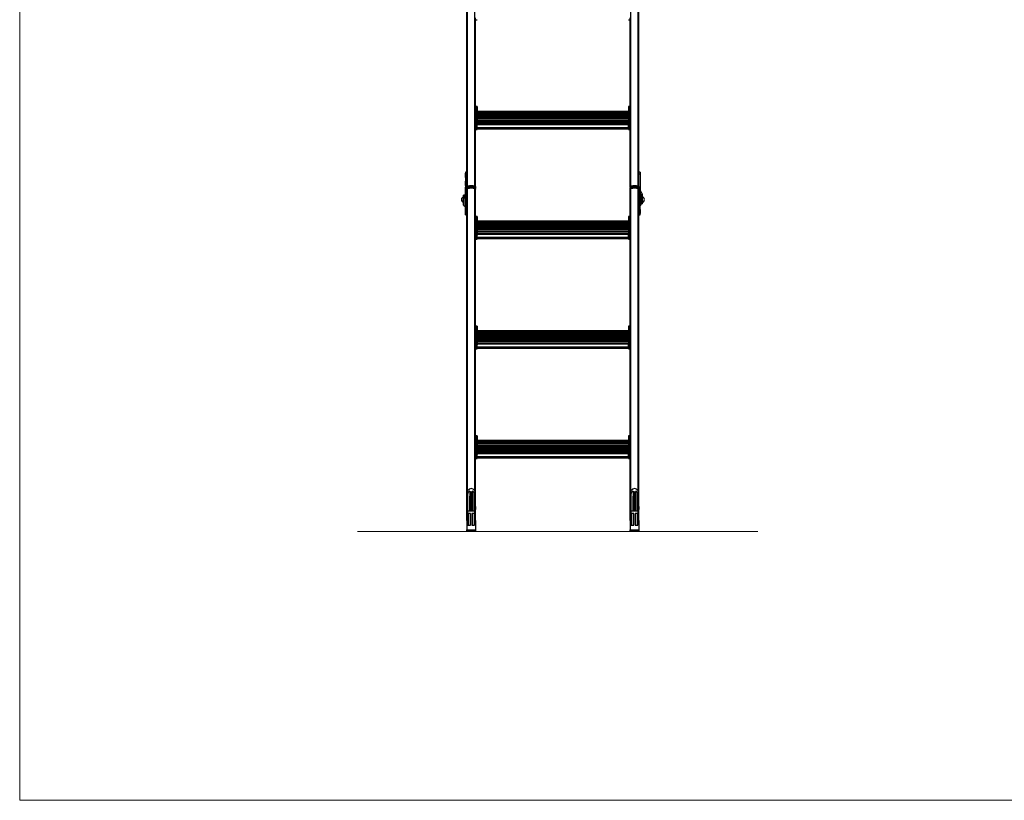
# Model space of a CAD drawing. Units: millimetres. Extents: x 125 to 10375, y 124 to 7313.
# Drawn here: x 125 to 2383, y 125 to 1914 of the extents above; entities that cross this region are included whole.
import ezdxf

# ---------------------------------------------------------------- set-up
doc = ezdxf.new("R2010")
doc.units = ezdxf.units.MM
doc.header["$LTSCALE"] = 25
for name, color, linetype in [('AM_0', 7, 'Continuous'), ('AM_4', 7, 'Continuous'), ('AM_8', 7, 'Continuous')]:
    doc.layers.add(name, color=color, linetype=linetype)

# ---------------------------------------------------------------- blocks, each defined once
blk = doc.blocks.new('SW_HATCH_1')
at = {"layer": 'AM_8', "color": 0, "linetype": 'Continuous', "lineweight": 18}
for p, q in [((-757.6, 2946.8), (-777.3, 2927.1)), ((-645.3, 2946.8), (-705.3, 2886.8)), ((252.7, 2946.8), (192.7, 2886.8)), ((365, 2946.8), (305, 2886.8)), ((-547.3, 2932.5), (-593.1, 2886.8)), ((-705.3, 2886.8), (-777.3, 2814.8)), ((-593.1, 2886.8), (-753.1, 2726.8)), ((192.7, 2886.8), (152.7, 2846.8)), ((305, 2886.8), (152.7, 2734.5)), ((382.7, 2852.3), (257.2, 2726.8)), ((-547.3, 2820.3), (-640.8, 2726.8)), ((382.7, 2740), (369.5, 2726.8)), ((-753.1, 2726.8), (-777.3, 2702.5)), ((-640.8, 2726.8), (-777.3, 2590.3)), ((257.2, 2726.8), (152.7, 2622.3)), ((369.5, 2726.8), (152.7, 2510)), ((-547.3, 2708), (-758.6, 2496.8)), ((382.7, 2627.8), (251.7, 2496.8)), ((-547.3, 2595.8), (-646.3, 2496.8)), ((382.7, 2515.5), (364, 2496.8)), ((-374.6, 74.4), (-376.6, 72.4)), ((-392.6, 56.4), (-394.6, 54.4)), ((0, 0), (-0.9, -0.9))]:
    blk.add_line(p, q, dxfattribs=at)

msp = doc.modelspace()

# ---------------------------------------------------------------- linework, layer by layer
at = {"layer": 'AM_0', "color": 7, "linetype": 'Continuous', "lineweight": 25}
for p, q in [((1152.058, 1532.526), (1152.058, 2363.913)), ((1168.827, 1532.526), (1168.827, 2363.913)), ((1526.658, 1532.526), (1526.658, 2363.913)), ((1543.427, 1532.526), (1543.427, 2363.913)), ((1150.443, 1531.45), (1150.443, 2331.95)), ((1545.043, 1531.45), (1545.043, 2331.95)), ((1170.443, 1673.458), (1170.443, 1918.901)), ((1171.243, 1914.239), (1174.243, 1914.239)), ((1521.243, 1914.239), (1524.243, 1914.239)), ((1525.043, 1673.458), (1525.043, 1918.901)), ((1171.243, 1711.773), (1170.443, 1711.773)), ((1170.443, 1707.884), (1171.243, 1707.884)), ((1171.243, 1701.954), (1170.443, 1701.954)), ((1170.443, 1700.672), (1171.243, 1700.672)), ((1174.243, 1715.006), (1171.243, 1715.006)), ((1171.243, 1715.006), (1171.243, 1708.43)), ((1171.243, 1708.43), (1174.243, 1708.43)), ((1171.243, 1708.43), (1171.243, 1705.703)), ((1174.243, 1705.703), (1171.243, 1705.703)), ((1171.243, 1705.702), (1171.243, 1701.216)), ((1171.243, 1701.216), (1174.243, 1701.216)), ((1171.243, 1701.216), (1171.243, 1672.175)), ((1174.243, 1715.006), (1174.243, 1708.43)), ((1174.255, 1710.711), (1174.243, 1710.853)), ((1174.243, 1708.43), (1174.243, 1705.703)), ((1174.243, 1705.702), (1174.243, 1701.216)), ((1521.243, 1704.205), (1174.243, 1704.205)), ((1174.243, 1702.402), (1521.243, 1702.402)), ((1174.243, 1701.216), (1174.243, 1672.175)), ((1174.243, 1701.124), (1521.243, 1701.124)), ((1521.243, 1700.787), (1174.243, 1700.787)), ((1174.243, 1698.299), (1521.243, 1698.299)), ((1521.243, 1696.344), (1174.243, 1696.344)), ((1174.243, 1693.856), (1521.243, 1693.856)), ((1174.255, 1709.043), (1174.255, 1710.711)), ((1174.255, 1704.205), (1174.255, 1709.043)), ((1521.243, 1710.853), (1521.23, 1710.711)), ((1521.23, 1710.711), (1521.23, 1704.205)), ((1524.243, 1715.006), (1521.243, 1715.006)), ((1521.243, 1715.006), (1521.243, 1708.43)), ((1521.243, 1708.43), (1524.243, 1708.43)), ((1521.243, 1708.43), (1521.243, 1705.703)), ((1524.243, 1705.703), (1521.243, 1705.703)), ((1521.243, 1705.702), (1521.243, 1701.216)), ((1521.243, 1701.216), (1524.243, 1701.216)), ((1521.243, 1701.216), (1521.243, 1672.175)), ((1524.243, 1715.006), (1524.243, 1708.43)), ((1525.043, 1711.773), (1524.243, 1711.773)), ((1524.243, 1708.43), (1524.243, 1705.703)), ((1525.043, 1707.884), (1524.243, 1707.884)), ((1524.243, 1705.702), (1524.243, 1701.216)), ((1525.043, 1701.954), (1524.243, 1701.954)), ((1524.243, 1701.216), (1524.243, 1672.175)), ((1525.043, 1700.672), (1524.243, 1700.672)), ((1170.443, 1670), (1170.443, 1673.458)), ((1171.243, 1664.701), (1171.243, 1672.175)), ((1171.243, 1672.175), (1174.243, 1672.175)), ((1521.243, 1691.901), (1174.243, 1691.901)), ((1174.243, 1689.412), (1521.243, 1689.412)), ((1521.243, 1687.458), (1174.243, 1687.458)), ((1174.243, 1684.969), (1521.243, 1684.969)), ((1521.243, 1683.015), (1174.243, 1683.015)), ((1174.243, 1680.526), (1521.243, 1680.526)), ((1521.243, 1678.572), (1174.243, 1678.572)), ((1174.243, 1676.083), (1521.243, 1676.083)), ((1174.243, 1674.123), (1521.243, 1674.123)), ((1174.243, 1664.701), (1174.243, 1672.175)), ((1521.243, 1664.701), (1521.243, 1672.175)), ((1521.243, 1672.175), (1524.243, 1672.175)), ((1524.243, 1664.701), (1524.243, 1672.175)), ((1525.043, 1670), (1525.043, 1673.458)), ((1170.443, 1667.385), (1170.443, 1670)), ((1170.443, 1670), (1171.243, 1670)), ((1170.443, 1667.385), (1171.243, 1667.385)), ((1170.443, 1667.382), (1170.443, 1667.385)), ((1170.443, 1531.45), (1170.443, 1667.382)), ((1170.443, 1666.639), (1171.243, 1666.639)), ((1171.243, 1664.701), (1174.243, 1664.701)), ((1171.243, 1662.72), (1171.243, 1664.701)), ((1171.243, 1662.72), (1174.243, 1662.72)), ((1171.243, 1662.719), (1174.243, 1662.719)), ((1174.243, 1667.44), (1521.243, 1667.44)), ((1174.243, 1667.388), (1174.25, 1667.44)), ((1174.243, 1662.72), (1174.243, 1664.701)), ((1174.243, 1664.454), (1521.243, 1664.454)), ((1521.235, 1667.44), (1521.243, 1667.388)), ((1521.243, 1664.701), (1524.243, 1664.701)), ((1521.243, 1662.72), (1521.243, 1664.701)), ((1521.243, 1662.72), (1524.243, 1662.72)), ((1521.243, 1662.719), (1524.243, 1662.719)), ((1525.043, 1670), (1524.243, 1670)), ((1525.043, 1667.385), (1524.243, 1667.385)), ((1525.043, 1666.639), (1524.243, 1666.639)), ((1524.243, 1662.72), (1524.243, 1664.701)), ((1525.043, 1667.385), (1525.043, 1670)), ((1525.043, 1667.382), (1525.043, 1667.385)), ((1525.043, 1531.45), (1525.043, 1667.382)), ((1146.63, 1561.506), (1146.63, 1553.631)), ((1150.443, 1565.069), (1147.443, 1565.069)), ((1147.443, 1565.069), (1147.443, 1560.601)), ((1147.443, 1560.601), (1150.443, 1560.601)), ((1147.443, 1560.601), (1147.443, 1530.419)), ((1548.043, 1565.069), (1545.043, 1565.069)), ((1545.043, 1560.601), (1548.043, 1560.601)), ((1548.043, 1565.069), (1548.043, 1560.601)), ((1548.043, 1560.601), (1548.043, 1530.419)), ((1548.855, 1553.631), (1548.855, 1561.506)), ((1146.63, 1543.214), (1146.63, 1535.339)), ((1548.855, 1535.666), (1548.855, 1543.214)), ((1548.855, 1535.339), (1548.855, 1535.666)), ((1146.443, 1514.759), (1146.443, 1507.542)), ((1146.63, 1535.339), (1146.63, 1534.83)), ((1146.63, 1526.637), (1146.63, 1518.762)), ((1146.63, 1515.775), (1146.63, 1507.9)), ((1146.943, 1516.502), (1146.836, 1516.316)), ((1146.943, 1516.502), (1147.344, 1517.149)), ((1146.943, 1516.502), (1146.943, 1516.416)), ((1147.344, 1517.149), (1147.344, 1516.582)), ((1147.443, 1530.419), (1150.443, 1530.419)), ((1147.443, 1527.952), (1147.443, 1530.419)), ((1150.443, 1527.952), (1147.443, 1527.952)), ((1147.443, 1526.76), (1147.443, 1527.952)), ((1150.443, 1526.76), (1147.443, 1526.76)), ((1147.443, 1496.578), (1147.443, 1526.76)), ((1150.443, 1531.45), (1150.443, 1529.163)), ((1150.443, 1528.773), (1150.443, 1529.163)), ((1150.443, 1528.773), (1150.443, 1528.241)), ((1150.443, 1525.962), (1150.443, 1528.249)), ((1150.443, 827.91), (1150.443, 1525.962)), ((1152.058, 1532.526), (1152.058, 1530.239)), ((1152.058, 1527.038), (1152.058, 1529.325)), ((1152.058, 834.492), (1152.058, 1527.038)), ((1168.827, 1532.526), (1168.827, 1530.239)), ((1168.827, 1527.038), (1168.827, 1529.325)), ((1168.827, 834.492), (1168.827, 1527.038)), ((1170.443, 1531.45), (1170.443, 1529.163)), ((1170.443, 1529.163), (1170.443, 1528.249)), ((1170.443, 1525.962), (1170.443, 1528.249)), ((1170.443, 1421.938), (1170.443, 1525.962)), ((1525.043, 1531.45), (1525.043, 1529.163)), ((1525.043, 1528.249), (1525.043, 1529.163)), ((1525.043, 1525.962), (1525.043, 1528.249)), ((1525.043, 1421.938), (1525.043, 1525.962)), ((1526.658, 1532.526), (1526.658, 1530.239)), ((1526.658, 1527.038), (1526.658, 1529.325)), ((1526.658, 834.492), (1526.658, 1527.038)), ((1543.427, 1532.526), (1543.427, 1530.239)), ((1543.427, 1527.038), (1543.427, 1529.325)), ((1543.427, 834.492), (1543.427, 1527.038)), ((1545.043, 1531.45), (1545.043, 1529.163)), ((1545.043, 1530.419), (1548.043, 1530.419)), ((1545.043, 1529.163), (1545.043, 1528.773)), ((1545.043, 1528.248), (1545.043, 1528.773)), ((1545.043, 1525.962), (1545.043, 1528.249)), ((1548.043, 1527.952), (1545.043, 1527.952)), ((1548.043, 1526.76), (1545.043, 1526.76)), ((1545.043, 827.91), (1545.043, 1525.962)), ((1548.043, 1530.419), (1548.043, 1527.952)), ((1548.043, 1527.952), (1548.043, 1526.76)), ((1548.043, 1496.578), (1548.043, 1526.76)), ((1548.141, 1517.955), (1548.141, 1516.582)), ((1548.855, 1535.164), (1548.855, 1535.339)), ((1548.855, 1534.83), (1548.855, 1535.164)), ((1548.855, 1519.091), (1548.855, 1526.637)), ((1552.042, 1516.455), (1548.855, 1521.603)), ((1548.855, 1518.762), (1548.855, 1519.091)), ((1548.855, 1507.9), (1548.855, 1515.775)), ((1548.855, 1514.386), (1552.042, 1509.238)), ((1552.042, 1516.455), (1552.042, 1509.238)), ((1552.543, 1514.712), (1552.543, 1507.496)), ((1145.943, 1511.904), (1142.943, 1511.904)), ((1142.943, 1511.231), (1142.943, 1511.904)), ((1145.943, 1511.231), (1142.943, 1511.231)), ((1142.943, 1507.671), (1142.943, 1511.231)), ((1142.943, 1489.018), (1142.943, 1507.671)), ((1142.943, 1507.671), (1145.943, 1507.671)), ((1143.443, 1506.997), (1146.041, 1507.538)), ((1143.443, 1488.344), (1143.443, 1506.997)), ((1147.344, 1504.559), (1143.443, 1506.997)), ((1145.943, 1511.231), (1145.943, 1511.904)), ((1145.943, 1507.671), (1145.943, 1511.231)), ((1147.443, 1506.662), (1146.041, 1507.538)), ((1146.193, 1507.444), (1146.193, 1509.404)), ((1146.443, 1507.542), (1146.443, 1507.287)), ((1146.713, 1507.542), (1146.443, 1507.542)), ((1146.63, 1499.198), (1146.63, 1497.483)), ((1146.63, 1497.483), (1146.63, 1489.608)), ((1147.344, 1504.559), (1147.443, 1504.58)), ((1147.344, 1500.005), (1147.344, 1504.559)), ((1150.443, 1496.578), (1147.443, 1496.578)), ((1147.443, 1486.686), (1147.443, 1496.578)), ((1548.043, 1496.578), (1545.043, 1496.578)), ((1548.043, 1507.083), (1548.542, 1506.979)), ((1548.043, 1506.749), (1548.141, 1506.728)), ((1548.043, 1486.686), (1548.043, 1496.578)), ((1548.141, 1506.728), (1548.542, 1506.979)), ((1548.141, 1500.005), (1548.141, 1506.728)), ((1548.542, 1499.839), (1548.542, 1506.979)), ((1548.817, 1507.653), (1549.043, 1507.653)), ((1548.855, 1508.79), (1549.444, 1507.839)), ((1548.855, 1497.483), (1548.855, 1499.198)), ((1548.855, 1489.943), (1548.855, 1497.483)), ((1549.043, 1507.653), (1549.043, 1508.488)), ((1549.043, 1489), (1549.043, 1507.653)), ((1549.293, 1508.084), (1549.293, 1504.937)), ((1549.293, 1504.937), (1549.293, 1494.404)), ((1552.042, 1509.238), (1549.444, 1507.839)), ((1552.543, 1507.496), (1549.543, 1507.496)), ((1549.543, 1507.496), (1549.543, 1498.296)), ((1549.543, 1498.296), (1552.543, 1498.296)), ((1549.543, 1498.296), (1549.543, 1491.904)), ((1549.543, 1491.904), (1552.543, 1491.904)), ((1552.543, 1507.496), (1552.543, 1498.296)), ((1552.543, 1498.296), (1552.543, 1491.904)), ((1143.443, 1488.344), (1147.344, 1485.906)), ((1146.63, 1478.682), (1146.63, 1470.807)), ((1147.344, 1485.906), (1147.344, 1488.801)), ((1150.443, 1486.686), (1147.443, 1486.686)), ((1147.443, 1467.885), (1147.443, 1486.686)), ((1150.443, 1467.885), (1147.443, 1467.885)), ((1147.443, 1467.244), (1147.443, 1467.885)), ((1548.043, 1486.686), (1545.043, 1486.686)), ((1548.043, 1467.885), (1545.043, 1467.885)), ((1548.043, 1467.885), (1548.043, 1486.686)), ((1548.043, 1467.244), (1548.043, 1467.885)), ((1548.141, 1488.076), (1548.141, 1488.801)), ((1548.542, 1488.326), (1548.141, 1488.076)), ((1548.542, 1488.326), (1548.542, 1488.967)), ((1548.855, 1489.608), (1548.855, 1489.943)), ((1548.855, 1470.807), (1548.855, 1478.682)), ((1147.443, 1467.244), (1150.443, 1467.244)), ((1171.243, 1460.253), (1170.443, 1460.253)), ((1170.443, 1456.364), (1171.243, 1456.364)), ((1171.243, 1450.434), (1170.443, 1450.434)), ((1170.443, 1449.152), (1171.243, 1449.152)), ((1174.243, 1463.487), (1171.243, 1463.487)), ((1171.243, 1463.487), (1171.243, 1456.91)), ((1171.243, 1456.91), (1174.243, 1456.91)), ((1171.243, 1456.91), (1171.243, 1454.183)), ((1174.243, 1454.183), (1171.243, 1454.183)), ((1171.243, 1454.182), (1171.243, 1449.696)), ((1171.243, 1449.696), (1174.243, 1449.696)), ((1171.243, 1449.696), (1171.243, 1420.655)), ((1174.243, 1463.487), (1174.243, 1456.91)), ((1174.255, 1459.191), (1174.243, 1459.333)), ((1174.243, 1456.91), (1174.243, 1454.183)), ((1174.243, 1454.182), (1174.243, 1449.696)), ((1521.243, 1452.685), (1174.243, 1452.685)), ((1174.243, 1450.882), (1521.243, 1450.882)), ((1174.243, 1449.696), (1174.243, 1420.655)), ((1174.243, 1449.605), (1521.243, 1449.605)), ((1521.243, 1449.267), (1174.243, 1449.267)), ((1174.243, 1446.779), (1521.243, 1446.779)), ((1174.255, 1455.073), (1174.255, 1459.191)), ((1174.255, 1452.685), (1174.255, 1455.073)), ((1521.243, 1459.333), (1521.23, 1459.191)), ((1521.23, 1459.191), (1521.23, 1455.35)), ((1521.23, 1455.35), (1521.23, 1452.685)), ((1524.243, 1463.487), (1521.243, 1463.487)), ((1521.243, 1463.487), (1521.243, 1456.91)), ((1521.243, 1456.91), (1524.243, 1456.91)), ((1521.243, 1456.91), (1521.243, 1454.183)), ((1524.243, 1454.183), (1521.243, 1454.183)), ((1521.243, 1454.182), (1521.243, 1449.696)), ((1521.243, 1449.696), (1524.243, 1449.696)), ((1521.243, 1449.696), (1521.243, 1420.655)), ((1524.243, 1463.487), (1524.243, 1456.91)), ((1525.043, 1460.253), (1524.243, 1460.253)), ((1524.243, 1456.91), (1524.243, 1454.183)), ((1525.043, 1456.364), (1524.243, 1456.364)), ((1524.243, 1454.182), (1524.243, 1449.696)), ((1525.043, 1450.434), (1524.243, 1450.434)), ((1524.243, 1449.696), (1524.243, 1420.655)), ((1525.043, 1449.152), (1524.243, 1449.152)), ((1545.043, 1467.244), (1548.043, 1467.244)), ((1521.243, 1444.824), (1174.243, 1444.824)), ((1174.243, 1442.336), (1521.243, 1442.336)), ((1521.243, 1440.381), (1174.243, 1440.381)), ((1174.243, 1437.893), (1521.243, 1437.893)), ((1521.243, 1435.938), (1174.243, 1435.938)), ((1174.243, 1433.45), (1521.243, 1433.45)), ((1521.243, 1431.495), (1174.243, 1431.495)), ((1174.243, 1429.007), (1521.243, 1429.007)), ((1521.243, 1427.052), (1174.243, 1427.052)), ((1174.243, 1424.564), (1521.243, 1424.564)), ((1174.243, 1422.604), (1521.243, 1422.604)), ((1170.443, 1418.48), (1170.443, 1421.938)), ((1170.443, 1415.865), (1170.443, 1418.48)), ((1170.443, 1418.48), (1171.243, 1418.48)), ((1170.443, 1415.865), (1171.243, 1415.865)), ((1170.443, 1415.862), (1170.443, 1415.865)), ((1170.443, 1170.418), (1170.443, 1415.862)), ((1170.443, 1415.119), (1171.243, 1415.119)), ((1171.243, 1420.655), (1174.243, 1420.655)), ((1171.243, 1413.181), (1171.243, 1420.655)), ((1171.243, 1413.181), (1174.243, 1413.181)), ((1171.243, 1411.2), (1171.243, 1413.181)), ((1171.243, 1411.2), (1174.243, 1411.2)), ((1171.243, 1411.199), (1174.243, 1411.199)), ((1174.243, 1413.181), (1174.243, 1420.655)), ((1174.243, 1415.92), (1521.243, 1415.92)), ((1174.243, 1415.868), (1174.25, 1415.92)), ((1174.243, 1411.2), (1174.243, 1413.181)), ((1174.243, 1412.935), (1521.243, 1412.935)), ((1521.235, 1415.92), (1521.243, 1415.868)), ((1521.243, 1413.181), (1521.243, 1420.655)), ((1521.243, 1420.655), (1524.243, 1420.655)), ((1521.243, 1413.181), (1524.243, 1413.181)), ((1521.243, 1411.2), (1521.243, 1413.181)), ((1521.243, 1411.2), (1524.243, 1411.2)), ((1521.243, 1411.199), (1524.243, 1411.199)), ((1524.243, 1413.181), (1524.243, 1420.655)), ((1525.043, 1418.48), (1524.243, 1418.48)), ((1525.043, 1415.865), (1524.243, 1415.865)), ((1525.043, 1415.119), (1524.243, 1415.119)), ((1524.243, 1411.2), (1524.243, 1413.181)), ((1525.043, 1418.48), (1525.043, 1421.938)), ((1525.043, 1415.865), (1525.043, 1418.48)), ((1525.043, 1415.862), (1525.043, 1415.865)), ((1525.043, 1170.418), (1525.043, 1415.862)), ((1171.243, 1208.734), (1170.443, 1208.734)), ((1170.443, 1204.844), (1171.243, 1204.844)), ((1171.243, 1198.914), (1170.443, 1198.914)), ((1170.443, 1197.632), (1171.243, 1197.632)), ((1174.243, 1211.967), (1171.243, 1211.967)), ((1171.243, 1211.967), (1171.243, 1205.39)), ((1171.243, 1205.39), (1174.243, 1205.39)), ((1171.243, 1205.39), (1171.243, 1202.663)), ((1174.243, 1202.663), (1171.243, 1202.663)), ((1171.243, 1202.662), (1171.243, 1198.177)), ((1171.243, 1198.177), (1174.243, 1198.177)), ((1171.243, 1198.177), (1171.243, 1169.135)), ((1174.243, 1211.967), (1174.243, 1205.39)), ((1174.255, 1207.671), (1174.243, 1207.813)), ((1174.243, 1205.39), (1174.243, 1202.663)), ((1174.243, 1202.662), (1174.243, 1198.177)), ((1521.243, 1201.165), (1174.243, 1201.165)), ((1174.243, 1199.362), (1521.243, 1199.362)), ((1174.243, 1198.177), (1174.243, 1169.135)), ((1174.243, 1198.085), (1521.243, 1198.085)), ((1521.243, 1197.747), (1174.243, 1197.747)), ((1174.255, 1203.553), (1174.255, 1207.671)), ((1174.255, 1201.165), (1174.255, 1203.553)), ((1521.243, 1207.813), (1521.23, 1207.671)), ((1521.23, 1207.671), (1521.23, 1203.83)), ((1521.23, 1203.83), (1521.23, 1201.165)), ((1524.243, 1211.967), (1521.243, 1211.967)), ((1521.243, 1211.967), (1521.243, 1205.39)), ((1521.243, 1205.39), (1524.243, 1205.39)), ((1521.243, 1205.39), (1521.243, 1202.663)), ((1524.243, 1202.663), (1521.243, 1202.663)), ((1521.243, 1202.662), (1521.243, 1198.177)), ((1521.243, 1198.177), (1524.243, 1198.177)), ((1521.243, 1198.177), (1521.243, 1169.135)), ((1524.243, 1211.967), (1524.243, 1205.39)), ((1525.043, 1208.734), (1524.243, 1208.734)), ((1524.243, 1205.39), (1524.243, 1202.663)), ((1525.043, 1204.844), (1524.243, 1204.844)), ((1524.243, 1202.662), (1524.243, 1198.177)), ((1525.043, 1198.914), (1524.243, 1198.914)), ((1524.243, 1198.177), (1524.243, 1169.135)), ((1525.043, 1197.632), (1524.243, 1197.632)), ((1174.243, 1195.259), (1521.243, 1195.259)), ((1521.243, 1193.304), (1174.243, 1193.304)), ((1174.243, 1190.816), (1521.243, 1190.816)), ((1521.243, 1188.861), (1174.243, 1188.861)), ((1174.243, 1186.373), (1521.243, 1186.373)), ((1521.243, 1184.418), (1174.243, 1184.418)), ((1174.243, 1181.93), (1521.243, 1181.93)), ((1521.243, 1179.975), (1174.243, 1179.975)), ((1174.243, 1177.487), (1521.243, 1177.487)), ((1521.243, 1175.532), (1174.243, 1175.532)), ((1170.443, 1166.961), (1170.443, 1170.418)), ((1170.443, 1166.961), (1171.243, 1166.961)), ((1170.443, 1164.345), (1170.443, 1166.961)), ((1170.443, 1164.345), (1171.243, 1164.345)), ((1170.443, 1164.342), (1170.443, 1164.345)), ((1170.443, 918.899), (1170.443, 1164.342)), ((1170.443, 1163.599), (1171.243, 1163.599)), ((1171.243, 1169.135), (1174.243, 1169.135)), ((1171.243, 1161.661), (1171.243, 1169.135)), ((1171.243, 1161.661), (1174.243, 1161.661)), ((1171.243, 1159.68), (1171.243, 1161.661)), ((1171.243, 1159.68), (1174.243, 1159.68)), ((1171.243, 1159.68), (1174.243, 1159.68)), ((1174.243, 1173.044), (1521.243, 1173.044)), ((1174.243, 1171.084), (1521.243, 1171.084)), ((1174.243, 1161.661), (1174.243, 1169.135)), ((1174.243, 1164.4), (1521.243, 1164.4)), ((1174.243, 1164.348), (1174.25, 1164.4)), ((1174.243, 1159.68), (1174.243, 1161.661)), ((1174.243, 1161.415), (1521.243, 1161.415)), ((1521.235, 1164.4), (1521.243, 1164.348)), ((1521.243, 1169.135), (1524.243, 1169.135)), ((1521.243, 1161.661), (1521.243, 1169.135)), ((1521.243, 1161.661), (1524.243, 1161.661)), ((1521.243, 1159.68), (1521.243, 1161.661)), ((1521.243, 1159.68), (1524.243, 1159.68)), ((1521.243, 1159.68), (1524.243, 1159.68)), ((1524.243, 1161.661), (1524.243, 1169.135)), ((1525.043, 1166.961), (1524.243, 1166.961)), ((1525.043, 1164.345), (1524.243, 1164.345)), ((1525.043, 1163.599), (1524.243, 1163.599)), ((1524.243, 1159.68), (1524.243, 1161.661)), ((1525.043, 1166.961), (1525.043, 1170.418)), ((1525.043, 1164.345), (1525.043, 1166.961)), ((1525.043, 1164.342), (1525.043, 1164.345)), ((1525.043, 918.899), (1525.043, 1164.342)), ((1171.243, 957.214), (1170.443, 957.214)), ((1170.443, 953.325), (1171.243, 953.325)), ((1174.243, 960.447), (1171.243, 960.447)), ((1171.243, 960.447), (1171.243, 953.871)), ((1171.243, 953.871), (1174.243, 953.871)), ((1171.243, 953.871), (1171.243, 951.144)), ((1174.243, 951.144), (1171.243, 951.144)), ((1171.243, 951.142), (1171.243, 946.657)), ((1174.243, 960.447), (1174.243, 953.871)), ((1174.255, 956.151), (1174.243, 956.293)), ((1174.243, 953.871), (1174.243, 951.144)), ((1174.243, 951.142), (1174.243, 946.657)), ((1521.243, 949.646), (1174.243, 949.646)), ((1174.255, 952.034), (1174.255, 956.151)), ((1174.255, 949.646), (1174.255, 952.034)), ((1521.243, 956.293), (1521.23, 956.151)), ((1521.23, 956.151), (1521.23, 952.31)), ((1521.23, 952.31), (1521.23, 949.646)), ((1524.243, 960.447), (1521.243, 960.447)), ((1521.243, 960.447), (1521.243, 953.871)), ((1521.243, 953.871), (1524.243, 953.871)), ((1521.243, 953.871), (1521.243, 951.144)), ((1524.243, 951.144), (1521.243, 951.144)), ((1521.243, 951.142), (1521.243, 946.657)), ((1524.243, 960.447), (1524.243, 953.871)), ((1525.043, 957.214), (1524.243, 957.214)), ((1524.243, 953.871), (1524.243, 951.144)), ((1525.043, 953.325), (1524.243, 953.325)), ((1524.243, 951.142), (1524.243, 946.657)), ((1171.243, 947.394), (1170.443, 947.394)), ((1170.443, 946.113), (1171.243, 946.113)), ((1171.243, 946.657), (1174.243, 946.657)), ((1171.243, 946.657), (1171.243, 917.615)), ((1174.243, 947.842), (1521.243, 947.842)), ((1174.243, 946.657), (1174.243, 917.615)), ((1174.243, 946.565), (1521.243, 946.565)), ((1521.243, 946.227), (1174.243, 946.227)), ((1174.243, 943.739), (1521.243, 943.739)), ((1521.243, 941.784), (1174.243, 941.784)), ((1174.243, 939.296), (1521.243, 939.296)), ((1521.243, 937.341), (1174.243, 937.341)), ((1174.243, 934.853), (1521.243, 934.853)), ((1521.243, 932.898), (1174.243, 932.898)), ((1174.243, 930.41), (1521.243, 930.41)), ((1521.243, 928.455), (1174.243, 928.455)), ((1174.243, 925.967), (1521.243, 925.967)), ((1521.243, 946.657), (1524.243, 946.657)), ((1521.243, 946.657), (1521.243, 917.615)), ((1525.043, 947.394), (1524.243, 947.394)), ((1524.243, 946.657), (1524.243, 917.615)), ((1525.043, 946.113), (1524.243, 946.113)), ((1170.443, 915.441), (1170.443, 918.899)), ((1170.443, 912.826), (1170.443, 915.441)), ((1170.443, 915.441), (1171.243, 915.441)), ((1170.443, 912.826), (1171.243, 912.826)), ((1170.443, 912.822), (1170.443, 912.826)), ((1170.443, 827.91), (1170.443, 912.822)), ((1170.443, 912.08), (1171.243, 912.08)), ((1171.243, 917.615), (1174.243, 917.615)), ((1171.243, 910.141), (1171.243, 917.615)), ((1171.243, 910.141), (1174.243, 910.141)), ((1171.243, 908.161), (1171.243, 910.141)), ((1171.243, 908.161), (1174.243, 908.161)), ((1171.243, 908.16), (1174.243, 908.16)), ((1521.243, 924.012), (1174.243, 924.012)), ((1174.243, 921.524), (1521.243, 921.524)), ((1174.243, 919.564), (1521.243, 919.564)), ((1174.243, 910.141), (1174.243, 917.615)), ((1174.243, 912.88), (1521.243, 912.88)), ((1174.243, 912.829), (1174.25, 912.88)), ((1174.243, 908.161), (1174.243, 910.141)), ((1174.243, 909.895), (1521.243, 909.895)), ((1521.235, 912.88), (1521.243, 912.829)), ((1521.243, 917.615), (1524.243, 917.615)), ((1521.243, 910.141), (1521.243, 917.615)), ((1521.243, 910.141), (1524.243, 910.141)), ((1521.243, 908.161), (1521.243, 910.141)), ((1521.243, 908.161), (1524.243, 908.161)), ((1521.243, 908.16), (1524.243, 908.16)), ((1524.243, 910.141), (1524.243, 917.615)), ((1525.043, 915.441), (1524.243, 915.441)), ((1525.043, 912.826), (1524.243, 912.826)), ((1525.043, 912.08), (1524.243, 912.08)), ((1524.243, 908.161), (1524.243, 910.141)), ((1525.043, 915.441), (1525.043, 918.899)), ((1525.043, 912.826), (1525.043, 915.441)), ((1525.043, 912.822), (1525.043, 912.826)), ((1525.043, 827.91), (1525.043, 912.822)), ((1150.443, 798.317), (1150.443, 827.91)), ((1152.443, 766.373), (1152.443, 827.91)), ((1152.981, 788.189), (1152.981, 830.104)), ((1156.943, 833.669), (1156.943, 827.197)), ((1156.943, 827.197), (1156.943, 788.241)), ((1157.48, 831.806), (1157.48, 833.123)), ((1157.521, 788.241), (1157.521, 822.432)), ((1158.748, 824.57), (1158.748, 829.825)), ((1159.381, 823.006), (1159.138, 822.253)), ((1159.138, 788.241), (1159.138, 822.253)), ((1159.381, 788.241), (1159.381, 823.006)), ((1159.479, 830.695), (1159.479, 831.531)), ((1159.479, 823.7), (1159.479, 830.695)), ((1159.479, 788.241), (1159.479, 823.7)), ((1161.407, 831.531), (1161.407, 830.695)), ((1161.407, 830.695), (1161.407, 823.7)), ((1161.407, 823.7), (1161.407, 788.241)), ((1161.505, 823.006), (1161.748, 822.253)), ((1161.505, 788.241), (1161.505, 823.006)), ((1161.748, 788.241), (1161.748, 822.253)), ((1162.137, 824.57), (1162.137, 829.825)), ((1163.365, 788.241), (1163.365, 822.432)), ((1163.405, 831.806), (1163.405, 833.123)), ((1163.943, 827.197), (1163.943, 833.669)), ((1163.943, 788.241), (1163.943, 827.197)), ((1167.904, 788.189), (1167.904, 830.104)), ((1168.443, 766.373), (1168.443, 827.91)), ((1170.443, 798.317), (1170.443, 827.91)), ((1525.043, 798.317), (1525.043, 827.91)), ((1527.043, 766.373), (1527.043, 827.91)), ((1527.581, 788.189), (1527.581, 830.104)), ((1531.543, 833.669), (1531.543, 827.197)), ((1531.543, 827.197), (1531.543, 788.241)), ((1532.08, 831.806), (1532.08, 833.123)), ((1532.121, 788.241), (1532.121, 822.432)), ((1533.348, 824.57), (1533.348, 829.825)), ((1533.981, 823.006), (1533.738, 822.253)), ((1533.738, 788.241), (1533.738, 822.253)), ((1533.981, 788.241), (1533.981, 823.006)), ((1534.079, 830.695), (1534.079, 831.531)), ((1534.079, 823.7), (1534.079, 830.695)), ((1534.079, 788.241), (1534.079, 823.7)), ((1536.007, 831.531), (1536.007, 830.695)), ((1536.007, 830.695), (1536.007, 823.7)), ((1536.007, 823.7), (1536.007, 788.241)), ((1536.105, 823.006), (1536.348, 822.253)), ((1536.105, 788.241), (1536.105, 823.006)), ((1536.348, 788.241), (1536.348, 822.253)), ((1536.737, 824.57), (1536.737, 829.825)), ((1537.965, 788.241), (1537.965, 822.432)), ((1538.005, 831.806), (1538.005, 833.123)), ((1538.543, 827.197), (1538.543, 833.669)), ((1538.543, 788.241), (1538.543, 827.197)), ((1542.504, 788.189), (1542.504, 830.104)), ((1543.043, 766.373), (1543.043, 827.91)), ((1545.043, 798.317), (1545.043, 827.91)), ((1150.443, 791.773), (1150.443, 798.317)), ((1150.443, 766.373), (1150.443, 791.773)), ((1170.443, 791.773), (1170.443, 798.317)), ((1170.443, 766.373), (1170.443, 791.773)), ((1525.043, 791.773), (1525.043, 798.317)), ((1525.043, 766.373), (1525.043, 791.773)), ((1545.043, 791.773), (1545.043, 798.317)), ((1545.043, 766.373), (1545.043, 791.773)), ((1152.693, 783.915), (1152.693, 787.694)), ((1152.693, 765.827), (1152.693, 782.224)), ((1152.981, 782.677), (1152.981, 782.794)), ((1153.193, 788.241), (1167.693, 788.241)), ((1158.443, 782.678), (1153.193, 782.678)), ((1153.193, 782.678), (1153.193, 782.426)), ((1153.193, 782.426), (1153.193, 764.134)), ((1158.443, 782.426), (1153.193, 782.426)), ((1158.443, 782.678), (1158.443, 782.426)), ((1158.443, 755.472), (1158.443, 782.426)), ((1158.943, 756.709), (1158.943, 781.442)), ((1161.943, 781.442), (1161.943, 756.709)), ((1167.693, 782.678), (1162.443, 782.678)), ((1162.443, 782.426), (1162.443, 782.678)), ((1162.443, 782.426), (1162.443, 755.472)), ((1167.693, 782.426), (1162.443, 782.426)), ((1167.693, 782.426), (1167.693, 782.678)), ((1167.693, 764.134), (1167.693, 782.426)), ((1167.904, 782.677), (1167.904, 782.794)), ((1168.193, 787.694), (1168.193, 783.915)), ((1168.193, 782.224), (1168.193, 765.827)), ((1527.293, 783.915), (1527.293, 787.694)), ((1527.293, 765.827), (1527.293, 782.224)), ((1527.581, 782.677), (1527.581, 782.794)), ((1527.793, 788.241), (1542.293, 788.241)), ((1533.043, 782.678), (1527.793, 782.678)), ((1527.793, 782.678), (1527.793, 782.426)), ((1527.793, 782.426), (1527.793, 764.134)), ((1533.043, 782.426), (1527.793, 782.426)), ((1533.043, 782.678), (1533.043, 782.426)), ((1533.043, 755.472), (1533.043, 782.426)), ((1533.543, 756.709), (1533.543, 781.442)), ((1536.543, 781.442), (1536.543, 756.709)), ((1542.293, 782.678), (1537.043, 782.678)), ((1537.043, 782.426), (1537.043, 782.678)), ((1537.043, 782.426), (1537.043, 755.472)), ((1542.293, 782.426), (1537.043, 782.426)), ((1542.293, 782.426), (1542.293, 782.678)), ((1542.293, 764.134), (1542.293, 782.426)), ((1542.504, 782.677), (1542.504, 782.794)), ((1542.793, 787.694), (1542.793, 783.915)), ((1542.793, 782.224), (1542.793, 765.827)), ((1150.443, 766.373), (1150.443, 744.993)), ((1150.443, 766.373), (1152.193, 766.373)), ((1152.443, 766.373), (1150.443, 766.373)), ((1152.443, 766.3), (1152.443, 766.373)), ((1152.693, 756.709), (1152.693, 765.827)), ((1153.193, 764.134), (1153.193, 755.472)), ((1153.193, 755.472), (1158.443, 755.472)), ((1162.443, 755.472), (1167.693, 755.472)), ((1167.693, 755.472), (1167.693, 764.134)), ((1168.193, 765.827), (1168.193, 756.709)), ((1170.443, 766.373), (1168.443, 766.373)), ((1168.443, 766.3), (1168.443, 766.373)), ((1168.693, 766.373), (1170.443, 766.373)), ((1170.443, 766.373), (1170.443, 744.993)), ((1525.043, 766.373), (1525.043, 744.993)), ((1525.043, 766.373), (1526.793, 766.373)), ((1527.043, 766.373), (1525.043, 766.373)), ((1527.043, 766.3), (1527.043, 766.373)), ((1527.293, 756.709), (1527.293, 765.827)), ((1527.793, 764.134), (1527.793, 755.472)), ((1527.793, 755.472), (1533.043, 755.472)), ((1537.043, 755.472), (1542.293, 755.472)), ((1542.293, 755.472), (1542.293, 764.134)), ((1542.793, 765.827), (1542.793, 756.709)), ((1545.043, 766.373), (1543.043, 766.373)), ((1543.043, 766.3), (1543.043, 766.373)), ((1543.293, 766.373), (1545.043, 766.373)), ((1545.043, 766.373), (1545.043, 744.993)), ((1150.943, 744.482), (1150.443, 744.993)), ((1150.443, 742.627), (1150.443, 744.993)), ((1150.443, 742.627), (1150.943, 742.127)), ((1169.943, 744.482), (1150.943, 744.482)), ((1150.943, 744.482), (1150.943, 742.127)), ((1150.943, 742.127), (1169.943, 742.127)), ((1170.443, 744.993), (1169.943, 744.482)), ((1169.943, 742.127), (1169.943, 744.482)), ((1169.943, 742.127), (1170.443, 742.627)), ((1170.443, 744.993), (1170.443, 742.627)), ((1525.543, 744.482), (1525.043, 744.993)), ((1525.043, 742.627), (1525.043, 744.993)), ((1525.043, 742.627), (1525.543, 742.127)), ((1544.543, 744.482), (1525.543, 744.482)), ((1525.543, 744.482), (1525.543, 742.127)), ((1525.543, 742.127), (1544.543, 742.127)), ((1545.043, 744.993), (1544.543, 744.482)), ((1544.543, 742.127), (1544.543, 744.482)), ((1544.543, 742.127), (1545.043, 742.627)), ((1545.043, 744.993), (1545.043, 742.627))]:
    msp.add_line(p, q, dxfattribs=at)
at = {"layer": 'AM_0', "color": 7, "linetype": 'Continuous', "lineweight": 25, "flags": 128}
for points in [[(1150.443, 1531.45), (1150.471, 1531.615), (1150.554, 1531.776), (1150.69, 1531.932), (1150.878, 1532.079), (1151.114, 1532.214), (1151.392, 1532.335), (1151.709, 1532.44), (1152.058, 1532.526)], [(1150.443, 1531.45), (1150.471, 1531.615), (1150.554, 1531.776), (1150.69, 1531.932), (1150.878, 1532.079), (1151.114, 1532.214), (1151.392, 1532.335), (1151.709, 1532.44), (1152.058, 1532.526)], [(1150.443, 1529.163), (1150.471, 1529.328), (1150.554, 1529.49), (1150.69, 1529.646), (1150.878, 1529.793), (1151.114, 1529.928), (1151.392, 1530.049), (1151.709, 1530.153), (1152.058, 1530.239)], [(1152.058, 1529.325), (1151.709, 1529.238), (1151.392, 1529.134), (1151.114, 1529.013), (1150.878, 1528.878), (1150.69, 1528.731), (1150.554, 1528.575), (1150.471, 1528.413), (1150.443, 1528.249)], [(1150.443, 1525.962), (1150.471, 1526.127), (1150.554, 1526.289), (1150.69, 1526.445), (1150.878, 1526.591), (1151.114, 1526.726), (1151.392, 1526.847), (1151.709, 1526.952), (1152.058, 1527.038)], [(1152.058, 1527.038), (1151.709, 1526.952), (1151.392, 1526.847), (1151.114, 1526.726), (1150.878, 1526.591), (1150.69, 1526.445), (1150.554, 1526.289), (1150.471, 1526.127), (1150.443, 1525.962)], [(1152.186, 1529.635), (1152.161, 1529.625), (1152.126, 1529.595), (1152.097, 1529.548), (1152.076, 1529.486), (1152.063, 1529.41), (1152.058, 1529.325)], [(1168.597, 1529.603), (1168.642, 1529.629), (1168.685, 1529.636), (1168.725, 1529.625), (1168.76, 1529.595), (1168.789, 1529.548), (1168.81, 1529.486), (1168.823, 1529.41), (1168.827, 1529.325)], [(1168.827, 1532.526), (1169.176, 1532.44), (1169.493, 1532.335), (1169.772, 1532.214), (1170.007, 1532.079), (1170.195, 1531.932), (1170.332, 1531.776), (1170.415, 1531.615), (1170.443, 1531.45)], [(1168.827, 1532.526), (1169.176, 1532.44), (1169.493, 1532.335), (1169.772, 1532.214), (1170.007, 1532.079), (1170.195, 1531.932), (1170.332, 1531.776), (1170.415, 1531.615), (1170.443, 1531.45)], [(1168.827, 1530.239), (1169.176, 1530.153), (1169.493, 1530.049), (1169.772, 1529.928), (1170.007, 1529.793), (1170.195, 1529.646), (1170.332, 1529.49), (1170.415, 1529.328), (1170.443, 1529.163)], [(1170.443, 1528.249), (1170.415, 1528.413), (1170.332, 1528.575), (1170.195, 1528.731), (1170.007, 1528.878), (1169.772, 1529.013), (1169.493, 1529.134), (1169.176, 1529.238), (1168.827, 1529.325)], [(1168.827, 1527.038), (1169.176, 1526.952), (1169.493, 1526.847), (1169.772, 1526.726), (1170.007, 1526.591), (1170.195, 1526.445), (1170.332, 1526.289), (1170.415, 1526.127), (1170.443, 1525.962)], [(1170.443, 1525.962), (1170.415, 1526.127), (1170.332, 1526.289), (1170.195, 1526.445), (1170.007, 1526.591), (1169.772, 1526.726), (1169.493, 1526.847), (1169.176, 1526.952), (1168.827, 1527.038)], [(1525.043, 1531.45), (1525.071, 1531.615), (1525.154, 1531.776), (1525.29, 1531.932), (1525.478, 1532.079), (1525.714, 1532.214), (1525.992, 1532.335), (1526.309, 1532.44), (1526.658, 1532.526)], [(1525.043, 1531.45), (1525.071, 1531.615), (1525.154, 1531.776), (1525.29, 1531.932), (1525.478, 1532.079), (1525.714, 1532.214), (1525.992, 1532.335), (1526.309, 1532.44), (1526.658, 1532.526)], [(1525.043, 1529.163), (1525.071, 1529.328), (1525.154, 1529.49), (1525.29, 1529.646), (1525.478, 1529.793), (1525.714, 1529.928), (1525.992, 1530.049), (1526.309, 1530.153), (1526.658, 1530.239)], [(1526.658, 1529.325), (1526.309, 1529.238), (1525.992, 1529.134), (1525.714, 1529.013), (1525.478, 1528.878), (1525.29, 1528.731), (1525.154, 1528.575), (1525.071, 1528.413), (1525.043, 1528.249)], [(1525.043, 1525.962), (1525.071, 1526.127), (1525.154, 1526.289), (1525.29, 1526.445), (1525.478, 1526.591), (1525.714, 1526.726), (1525.992, 1526.847), (1526.309, 1526.952), (1526.658, 1527.038)], [(1526.658, 1527.038), (1526.309, 1526.952), (1525.992, 1526.847), (1525.714, 1526.726), (1525.478, 1526.591), (1525.29, 1526.445), (1525.154, 1526.289), (1525.071, 1526.127), (1525.043, 1525.962)], [(1526.658, 1529.325), (1526.663, 1529.41), (1526.676, 1529.486), (1526.697, 1529.548), (1526.726, 1529.595), (1526.761, 1529.625), (1526.786, 1529.635)], [(1543.427, 1529.325), (1543.423, 1529.41), (1543.41, 1529.486), (1543.389, 1529.548), (1543.36, 1529.595), (1543.325, 1529.625), (1543.285, 1529.636), (1543.242, 1529.629), (1543.197, 1529.603)], [(1543.427, 1532.526), (1543.776, 1532.44), (1544.093, 1532.335), (1544.372, 1532.214), (1544.607, 1532.079), (1544.795, 1531.932), (1544.932, 1531.776), (1545.015, 1531.615), (1545.043, 1531.45)], [(1543.427, 1532.526), (1543.776, 1532.44), (1544.093, 1532.335), (1544.372, 1532.214), (1544.607, 1532.079), (1544.795, 1531.932), (1544.932, 1531.776), (1545.015, 1531.615), (1545.043, 1531.45)], [(1543.427, 1530.239), (1543.776, 1530.153), (1544.093, 1530.049), (1544.372, 1529.928), (1544.607, 1529.793), (1544.795, 1529.646), (1544.932, 1529.49), (1545.015, 1529.328), (1545.043, 1529.163)], [(1545.043, 1528.249), (1545.015, 1528.413), (1544.932, 1528.575), (1544.795, 1528.731), (1544.607, 1528.878), (1544.372, 1529.013), (1544.093, 1529.134), (1543.776, 1529.238), (1543.427, 1529.325)], [(1543.427, 1527.038), (1543.776, 1526.952), (1544.093, 1526.847), (1544.372, 1526.726), (1544.607, 1526.591), (1544.795, 1526.445), (1544.932, 1526.289), (1545.015, 1526.127), (1545.043, 1525.962)], [(1545.043, 1525.962), (1545.015, 1526.127), (1544.932, 1526.289), (1544.795, 1526.445), (1544.607, 1526.591), (1544.372, 1526.726), (1544.093, 1526.847), (1543.776, 1526.952), (1543.427, 1527.038)], [(1152.693, 782.224), (1152.702, 782.264), (1152.731, 782.302), (1152.777, 782.337), (1152.839, 782.367), (1152.915, 782.392), (1153.001, 782.411), (1153.095, 782.423), (1153.193, 782.426)], [(1167.693, 782.426), (1167.79, 782.423), (1167.884, 782.411), (1167.971, 782.392), (1168.046, 782.367), (1168.109, 782.337), (1168.155, 782.302), (1168.183, 782.264), (1168.193, 782.224)], [(1527.293, 782.224), (1527.302, 782.264), (1527.331, 782.302), (1527.377, 782.337), (1527.439, 782.367), (1527.515, 782.392), (1527.601, 782.411), (1527.695, 782.423), (1527.793, 782.426)], [(1542.293, 782.426), (1542.39, 782.423), (1542.484, 782.411), (1542.571, 782.392), (1542.646, 782.367), (1542.709, 782.337), (1542.755, 782.302), (1542.783, 782.264), (1542.793, 782.224)], [(1153.193, 764.134), (1153.095, 764.138), (1153.001, 764.149), (1152.915, 764.168), (1152.839, 764.193), (1152.777, 764.224), (1152.731, 764.259), (1152.702, 764.297), (1152.693, 764.336)], [(1168.193, 764.336), (1168.183, 764.297), (1168.155, 764.259), (1168.109, 764.224), (1168.046, 764.193), (1167.971, 764.168), (1167.884, 764.149), (1167.79, 764.138), (1167.693, 764.134)], [(1527.793, 764.134), (1527.695, 764.138), (1527.601, 764.149), (1527.515, 764.168), (1527.439, 764.193), (1527.377, 764.224), (1527.331, 764.259), (1527.302, 764.297), (1527.293, 764.336)], [(1542.793, 764.336), (1542.783, 764.297), (1542.755, 764.259), (1542.709, 764.224), (1542.646, 764.193), (1542.571, 764.168), (1542.484, 764.149), (1542.39, 764.138), (1542.293, 764.134)]]:
    msp.add_lwpolyline(points, dxfattribs=at)
at = {"layer": 'AM_0', "color": 7, "linetype": 'Continuous', "lineweight": 25}
for centre, radius, start, end in [((1147.443, 1561.506), 0.812, 90, 180), ((1548.043, 1561.506), 0.812, 0, 90), ((1147.443, 1553.631), 0.812, 180, 270), ((1147.443, 1543.214), 0.812, 90, 180), ((1548.043, 1553.631), 0.812, 270, 360), ((1548.043, 1543.214), 0.812, 0, 90), ((1149.715, 1514.757), 3.272, 160.265073, 179.971407), ((1147.443, 1535.339), 0.812, 180, 270), ((1147.443, 1534.83), 0.812, 180, 270), ((1147.443, 1526.637), 0.812, 90, 180), ((1147.443, 1518.762), 0.812, 180, 270), ((1147.443, 1515.775), 0.813, 90, 180), ((1146.791, 1517.494), 0.652, 328.06337, 359.877391), ((1150.89, 1529.17), 0.447, 180.887019, 234.829938), ((1152.95, 1530.202), 0.892, 177.628852, 222.21975), ((1160.443, 1490.904), 42.458, 78.610429, 101.389571), ((1160.443, 1488.617), 42.458, 78.610429, 101.389571), ((1160.443, 1487.702), 42.458, 78.610429, 101.389571), ((1160.443, 1485.416), 42.458, 78.610429, 101.389571), ((1152.205, 1529.514), 0.122, 46.551729, 98.869211), ((1160.225, 1490.805), 39.601, 90.811857, 101.560331), ((1160.661, 1490.805), 39.601, 78.439669, 89.188143), ((1167.936, 1530.202), 0.892, 317.78025, 2.371148), ((1169.997, 1529.169), 0.446, 303.098585, 359.203918), ((1525.488, 1529.169), 0.445, 180.758706, 234.961714), ((1527.55, 1530.202), 0.892, 177.628852, 222.21975), ((1535.043, 1490.904), 42.458, 78.610429, 101.389571), ((1535.043, 1488.617), 42.458, 78.610429, 101.389571), ((1535.043, 1487.702), 42.458, 78.610429, 101.389571), ((1535.043, 1485.416), 42.458, 78.610429, 101.389571), ((1526.805, 1529.514), 0.122, 46.55209, 98.865107), ((1534.825, 1490.805), 39.601, 90.811857, 101.560331), ((1535.261, 1490.805), 39.601, 78.439669, 89.188143), ((1542.536, 1530.202), 0.892, 317.78025, 2.371148), ((1544.595, 1529.17), 0.448, 303.20889, 359.069483), ((1548.043, 1535.339), 0.812, 270, 360), ((1548.043, 1534.83), 0.812, 270, 360), ((1548.043, 1526.637), 0.812, 0, 90), ((1548.043, 1515.775), 0.812, 0, 90), ((1548.043, 1518.762), 0.813, 274.62959, 360), ((1549.235, 1514.705), 3.307, 0.122609, 31.93663), ((1144.668, 1501.904), 6.725, 104.862816, 255.137184), ((1143.812, 1507.793), 0.877, 188.006602, 245.187272), ((1146.193, 1509.154), 0.25, 90, 180), ((1146.114, 1507.695), 0.173, 188.006602, 245.187272), ((1146.193, 1509.654), 0.25, 270, 0), ((1149.716, 1507.541), 3.273, 160.513062, 179.966978), ((1147.443, 1507.9), 0.813, 180, 270), ((1147.443, 1499.198), 0.812, 90, 180), ((1147.443, 1497.483), 0.812, 90, 180), ((1147.272, 1504.402), 0.173, 8.006602, 65.187272), ((1548.043, 1507.9), 0.812, 270, 360), ((1548.214, 1506.571), 0.173, 114.812728, 171.993398), ((1548.043, 1499.198), 0.812, 0, 90), ((1548.043, 1497.483), 0.812, 0, 90), ((1548.174, 1507.775), 0.877, 294.812728, 351.993398), ((1549.293, 1494.154), 0.25, 90, 180), ((1549.293, 1494.654), 0.25, 270, 0), ((1548.891, 1507.494), 0.652, 0.122609, 31.93663), ((1549.235, 1507.489), 3.307, 0.122609, 31.93663), ((1550.818, 1501.904), 6.725, 284.862816, 75.137184), ((1143.812, 1489.141), 0.877, 188.006602, 245.187272), ((1147.443, 1489.608), 0.812, 180, 270), ((1147.443, 1478.682), 0.812, 90, 180), ((1147.443, 1470.807), 0.812, 180, 270), ((1147.272, 1485.749), 0.173, 8.006602, 65.187272), ((1548.043, 1489.608), 0.812, 270, 360), ((1548.214, 1487.919), 0.173, 114.812728, 171.993398), ((1548.043, 1478.682), 0.812, 0, 90), ((1548.043, 1470.807), 0.812, 270, 360), ((1548.174, 1489.123), 0.877, 294.812728, 351.993398), ((1153.193, 782.224), 0.5, 103.207437, 180), ((1158.455, 783.476), 1.049, 269.338552, 284.937759), ((1162.431, 783.476), 1.049, 255.062174, 270.661452), ((1167.693, 782.224), 0.5, 0, 76.792233), ((1527.793, 782.224), 0.5, 103.207666, 180), ((1533.055, 783.476), 1.049, 269.338554, 284.937732), ((1537.031, 783.476), 1.049, 255.062251, 270.661447), ((1542.293, 782.224), 0.5, 0, 76.792106)]:
    msp.add_arc(centre, radius, start, end, dxfattribs=at)
for centre, major_axis, ratio, start_param, end_param in [((1160.443, 794.633), (0, 44.931), 0.40432068, 5.80345667, 6.76291394), ((1535.043, 794.633), (0, 44.931), 0.40432068, 5.80345667, 6.76291394), ((1153.443, 827.91), (0, 7.42), 0.40432068, 0.47972864, 1.57079633), ((1153.443, 827.91), (0, 2.473), 0.40432068, 0.47972864, 1.57079633), ((1160.443, 794.633), (0, 39.985), 0.40432068, 0.21783875, 0.47972864), ((1160.443, 827.197), (0, 8.656), 0.40432068, 1.00931969, 2.15374012), ((1157.057, 832.465), (0, 1.237), 0.40432068, 4.15091234, 6.50102405), ((1158.356, 823.794), (0, 2.473), 0.40432068, 2.15374012, 4.03972948), ((1160.443, 827.197), (0, 4.947), 0.40432068, 1.0108755, 2.13071716), ((1159.029, 830.695), (0, 1.113), 0.40432068, 2.46893316, 5.38504848), ((1159.029, 823.7), (0, 1.113), 0.40432068, 4.03972948, 6.9558448), ((1160.443, 827.197), (0, 4.947), 0.40432068, 5.72326448, 6.84310614), ((1161.857, 830.695), (0, 1.113), 0.40432068, 0.89813683, 3.81425215), ((1161.857, 823.7), (0, 1.113), 0.40432068, 5.61052581, 8.52664113), ((1162.53, 823.794), (0, 2.473), 0.40432068, 2.24345582, 4.12944518), ((1160.443, 827.197), (0, 4.947), 0.40432068, 4.15246815, 5.27230981), ((1163.829, 832.465), (0, 1.237), 0.40432068, 6.06534656, 8.41545827), ((1160.443, 827.197), (0, 8.656), 0.40432068, 4.12944518, 5.27386562), ((1160.443, 794.633), (0, 39.985), 0.40432068, 5.80345667, 6.06534656), ((1167.443, 827.91), (0, 2.473), 0.40432068, 4.71238898, 5.80345667), ((1167.443, 827.91), (0, 7.42), 0.40432068, 4.71238898, 5.80345667), ((1528.043, 827.91), (0, 7.42), 0.40432068, 0.47972864, 1.57079633), ((1528.043, 827.91), (0, 2.473), 0.40432068, 0.47972864, 1.57079633), ((1535.043, 794.633), (0, 39.985), 0.40432068, 0.21783875, 0.47972864), ((1535.043, 827.197), (0, 8.656), 0.40432068, 1.00931969, 2.15374012), ((1531.657, 832.465), (0, 1.237), 0.40432068, 4.15091234, 6.50102405), ((1532.956, 823.794), (0, 2.473), 0.40432068, 2.15374012, 4.03972948), ((1535.043, 827.197), (0, 4.947), 0.40432068, 1.0108755, 2.13071716), ((1533.629, 830.695), (0, 1.113), 0.40432068, 2.46893316, 5.38504848), ((1533.629, 823.7), (0, 1.113), 0.40432068, 4.03972948, 6.9558448), ((1535.043, 827.197), (0, 4.947), 0.40432068, 5.72326448, 6.84310614), ((1536.457, 830.695), (0, 1.113), 0.40432068, 0.89813683, 3.81425215), ((1536.457, 823.7), (0, 1.113), 0.40432068, 5.61052581, 8.52664113), ((1537.13, 823.794), (0, 2.473), 0.40432068, 2.24345582, 4.12944518), ((1535.043, 827.197), (0, 4.947), 0.40432068, 4.15246815, 5.27230981), ((1538.429, 832.465), (0, 1.237), 0.40432068, 6.06534656, 8.41545827), ((1535.043, 827.197), (0, 8.656), 0.40432068, 4.12944518, 5.27386562), ((1535.043, 794.633), (0, 39.985), 0.40432068, 5.80345667, 6.06534656), ((1542.043, 827.91), (0, 2.473), 0.40432068, 4.71238898, 5.80345667), ((1542.043, 827.91), (0, 7.42), 0.40432068, 4.71238898, 5.80345667), ((1148.943, 795.045), (0, 4.947), 0.40432068, 3.98965473, 5.43512323), ((1171.943, 795.045), (0, 4.947), 0.40432068, 0.84806208, 2.29353057), ((1523.543, 795.045), (0, 4.947), 0.40432068, 3.98965473, 5.43512323), ((1546.543, 795.045), (0, 4.947), 0.40432068, 0.84806208, 2.29353057), ((1153.193, 787.694), (0, 0.547), 0.91461729, 0, 1.57079633), ((1153.193, 783.915), (0, 1.237), 0.40432068, 1.57079633, 3.14159265), ((1158.443, 781.442), (0, -1.237), 0.40432068, 1.57079633, 3.14159265), ((1162.443, 781.442), (0, -1.237), 0.40432068, 3.14159265, 4.71238898), ((1167.693, 787.694), (0, -0.547), 0.91461729, 1.57079633, 3.14159265), ((1167.693, 783.915), (0, 1.237), 0.40432068, 3.14159265, 4.71238898), ((1527.793, 787.694), (0, 0.547), 0.91461729, 0, 1.57079633), ((1527.793, 783.915), (0, 1.237), 0.40432068, 1.57079633, 3.14159265), ((1533.043, 781.442), (0, -1.237), 0.40432068, 1.57079633, 3.14159265), ((1537.043, 781.442), (0, -1.237), 0.40432068, 3.14159265, 4.71238898), ((1542.293, 787.694), (0, -0.547), 0.91461729, 1.57079633, 3.14159265), ((1542.293, 783.915), (0, 1.237), 0.40432068, 3.14159265, 4.71238898), ((1152.193, 765.827), (0, -0.547), 0.91461729, 1.57079633, 3.14159265), ((1153.193, 756.709), (0, 1.237), 0.40432068, 1.57079633, 3.14159265), ((1158.443, 756.709), (0, -1.237), 0.40432068, 0, 1.57079633), ((1162.443, 756.709), (0, -1.237), 0.40432068, 4.71238898, 6.28318531), ((1167.693, 756.709), (0, 1.237), 0.40432068, 3.14159265, 4.71238898), ((1168.693, 765.827), (0, 0.547), 0.91461729, 0, 1.57079633), ((1526.793, 765.827), (0, -0.547), 0.91461729, 1.57079633, 3.14159265), ((1527.793, 756.709), (0, 1.237), 0.40432068, 1.57079633, 3.14159265), ((1533.043, 756.709), (0, -1.237), 0.40432068, 0, 1.57079633), ((1537.043, 756.709), (0, -1.237), 0.40432068, 4.71238898, 6.28318531), ((1542.293, 756.709), (0, 1.237), 0.40432068, 3.14159265, 4.71238898), ((1543.293, 765.827), (0, 0.547), 0.91461729, 0, 1.57079633)]:
    msp.add_ellipse(centre, major_axis=major_axis, ratio=ratio, start_param=start_param, end_param=end_param, dxfattribs=at)
for points, knots in [([(1152.186, 1529.635), (1152.038, 1529.599), (1151.599, 1529.494), (1151.036, 1529.235), (1150.592, 1528.836), (1150.448, 1528.461), (1150.443, 1528.27), (1150.443, 1528.249)], [0, 0, 0, 0, 0.159041459, 0.47382655, 0.741032168, 0.970982327, 1, 1, 1, 1]), ([(1159.664, 1530.402), (1159.829, 1530.41), (1160.162, 1530.427), (1160.686, 1530.428), (1161.038, 1530.411), (1161.222, 1530.402)], [0, 0, 0, 0, 0.32014923, 0.64421752, 1, 1, 1, 1]), ([(1170.443, 1528.249), (1170.424, 1528.384), (1170.383, 1528.682), (1170.067, 1529.063), (1169.568, 1529.383), (1169.056, 1529.557), (1168.738, 1529.626), (1168.7, 1529.635)], [0, 0, 0, 0, 0.18378656, 0.40275005, 0.66290074, 0.95889904, 1, 1, 1, 1]), ([(1526.786, 1529.635), (1526.638, 1529.599), (1526.199, 1529.494), (1525.636, 1529.235), (1525.192, 1528.836), (1525.048, 1528.461), (1525.043, 1528.27), (1525.043, 1528.249)], [0, 0, 0, 0, 0.159041459, 0.47382655, 0.741032168, 0.970982327, 1, 1, 1, 1]), ([(1534.264, 1530.402), (1534.429, 1530.41), (1534.762, 1530.427), (1535.286, 1530.428), (1535.638, 1530.411), (1535.822, 1530.402)], [0, 0, 0, 0, 0.32014923, 0.64421752, 1, 1, 1, 1]), ([(1545.043, 1528.249), (1545.024, 1528.384), (1544.983, 1528.682), (1544.667, 1529.063), (1544.168, 1529.383), (1543.656, 1529.557), (1543.338, 1529.626), (1543.3, 1529.635)], [0, 0, 0, 0, 0.18378656, 0.40275005, 0.66290074, 0.95889904, 1, 1, 1, 1]), ([(1152.817, 764.472), (1152.809, 764.473), (1152.755, 764.482), (1152.721, 764.496), (1152.693, 764.508)], [0, 0, 0, 0, 0.15610846, 1, 1, 1, 1]), ([(1153.193, 764.134), (1153.192, 764.135), (1153.158, 764.18), (1153.072, 764.287), (1152.95, 764.405), (1152.851, 764.468), (1152.819, 764.469), (1152.817, 764.469)], [0, 0, 0, 0, 0.00721008, 0.28831947, 0.71163401, 0.97870633, 1, 1, 1, 1]), ([(1168.067, 764.469), (1168.066, 764.469), (1168.034, 764.468), (1167.935, 764.405), (1167.813, 764.287), (1167.728, 764.18), (1167.694, 764.135), (1167.693, 764.134)], [0, 0, 0, 0, 0.01636948, 0.28478553, 0.7102299, 0.99275364, 1, 1, 1, 1]), ([(1168.193, 764.508), (1168.175, 764.501), (1168.143, 764.488), (1168.091, 764.477), (1168.067, 764.473)], [0, 0, 0, 0, 0.54332973, 1, 1, 1, 1]), ([(1527.417, 764.472), (1527.409, 764.473), (1527.355, 764.482), (1527.321, 764.496), (1527.293, 764.508)], [0, 0, 0, 0, 0.15610846, 1, 1, 1, 1]), ([(1527.793, 764.134), (1527.792, 764.135), (1527.758, 764.18), (1527.672, 764.287), (1527.55, 764.405), (1527.451, 764.468), (1527.419, 764.469), (1527.417, 764.469)], [0, 0, 0, 0, 0.00721008, 0.28831947, 0.71163401, 0.97870633, 1, 1, 1, 1]), ([(1542.667, 764.469), (1542.666, 764.469), (1542.634, 764.468), (1542.535, 764.405), (1542.413, 764.287), (1542.328, 764.18), (1542.294, 764.135), (1542.293, 764.134)], [0, 0, 0, 0, 0.01636948, 0.28478553, 0.7102299, 0.99275364, 1, 1, 1, 1]), ([(1542.793, 764.508), (1542.775, 764.501), (1542.743, 764.488), (1542.691, 764.477), (1542.667, 764.473)], [0, 0, 0, 0, 0.543329734, 1, 1, 1, 1])]:
    msp.add_open_spline(points, degree=3, knots=knots, dxfattribs=at)
at = {"layer": 'AM_4', "linetype": 'Continuous', "lineweight": 18}
for p, q in [((125, 7312.5), (125, 125)), ((899.996, 741.257), (1817.531, 741.257)), ((10375, 125), (125, 125))]:
    msp.add_line(p, q, dxfattribs=at)

# ---------------------------------------------------------------- block references
at = {"layer": 'AM_8', "linetype": 'Continuous', "lineweight": 18}
msp.add_blockref('SW_HATCH_1', (1545.043, 745.35), dxfattribs=at)

doc.saveas('drawing.dxf')
